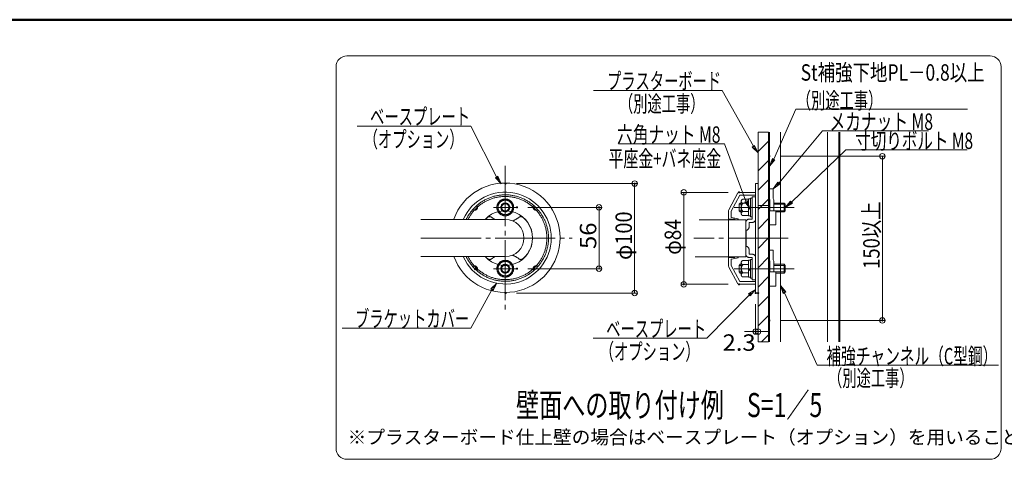
# Model space of a CAD drawing. Units: millimetres. Extents: x -2010 to 2133, y -1385 to 1385.
# Drawn here: x -574 to 1225, y 582 to 1385 of the extents above; entities that cross this region are included whole.
import ezdxf

# ---------------------------------------------------------------- set-up
doc = ezdxf.new("R2010")
doc.units = ezdxf.units.MM
doc.header["$LTSCALE"] = 10
doc.linetypes.add('JWW_CENTER2', pattern=[13.546667, 11.006667, -0.846667, 0.846667, -0.846667])
doc.linetypes.add('JWW_DASHEDX4', pattern=[54.186667, 50.8, -3.386667])
for name, color, linetype in [('02壁', 7, 'Continuous'), ('04製品断面', 7, 'Continuous'), ('08文字', 7, 'Continuous'), ('10ユーザー', 7, 'Continuous'), ('CENTER', 7, 'Continuous'), ('moji', 7, 'Continuous'), ('SUNPO', 7, 'Continuous'), ('TEXT', 7, 'Continuous'), ('zumenwaku', 7, 'Continuous'), ('アームベース', 7, 'Continuous'), ('一般寸法', 7, 'Continuous'), ('固定座金', 7, 'Continuous')]:
    doc.layers.add(name, color=color, linetype=linetype)
doc.styles.add('ＭＳ ゴシック', font='txt', dxfattribs={"height": 1})
doc.styles.add('ＭＳ Ｐゴシック', font='txt', dxfattribs={"height": 1})

# ---------------------------------------------------------------- blocks, each defined once
blk = doc.blocks.new('_ORIGIN_0-6_')
at = {"layer": '一般寸法', "color": 1, "linetype": 'Continuous', "lineweight": 5}
blk.add_line((0, 0), (-1, 0), dxfattribs=at)
blk.add_circle((0, 0), 0.5, dxfattribs=at)

msp = doc.modelspace()

# ---------------------------------------------------------------- linework, layer by layer
at = {"color": 7, "linetype": 'Continuous', "lineweight": 5}
for p, q in [((23.8, 1318.9), (1198.7, 1318.9)), ((3.8, 1298.9), (3.8, 601.8)), ((1218.7, 1298.9), (1218.7, 601.8)), ((474.3, 1255.6), (709.3, 1255.6)), ((709.3, 1255.6), (766.2, 1153.7)), ((42.6, 1190.7), (250, 1190.7)), ((250, 1190.7), (297.2, 1097.6)), ((774.9, 796.3), (774.9, 1179.7)), ((793.9, 796.3), (793.9, 1179.7)), ((892.7, 1181.6), (813.1, 1086.6)), ((1086.3, 1181.6), (892.7, 1181.6)), ((520, 1158), (713.6, 1158)), ((713.6, 1158), (752.7, 1053.4)), ((768.3, 1155.2), (764.1, 1152.2)), ((764.1, 1152.2), (774.9, 1141.5)), ((774.9, 1141.5), (768.3, 1155.2)), ((774.9, 1141.5), (774.9, 1141.5)), ((935.4, 1147), (835.8, 1051.6)), ((1156.6, 1147), (935.4, 1147)), ((299.4, 1099.1), (295, 1096.2)), ((305.5, 1085.1), (299.4, 1099.1)), ((295, 1096.2), (305.5, 1085.1)), ((305.5, 1085.1), (305.5, 1085.1)), ((811.2, 1088.4), (802.5, 1076)), ((802.5, 1076), (814.9, 1084.8)), ((814.9, 1084.8), (811.2, 1088.4)), ((802.5, 1076), (802.5, 1076)), ((755, 1054.6), (750.4, 1052.2)), ((750.4, 1052.2), (759.6, 1040.1)), ((759.6, 1040.1), (755, 1054.6)), ((834.2, 1053.6), (824.3, 1042)), ((824.3, 1042), (837.5, 1049.6)), ((837.5, 1049.6), (834.2, 1053.6)), ((759.6, 1040.1), (759.6, 1040.1)), ((824.3, 1042), (824.3, 1042)), ((297.8, 903.3), (286.7, 893)), ((290.8, 889.9), (297.8, 903.3)), ((297.8, 903.3), (297.8, 903.3)), ((250, 821.2), (288.7, 891.4)), ((286.7, 893), (290.8, 889.9)), ((681.3, 802.9), (758.9, 882.5)), ((770.3, 892.3), (757.2, 884.5)), ((757.2, 884.5), (760.6, 880.6)), ((760.6, 880.6), (770.3, 892.3)), ((770.3, 892.3), (770.3, 892.3)), ((815.9, 899.3), (820.9, 884.9)), ((825.5, 887.5), (815.9, 899.3)), ((815.9, 899.3), (815.9, 899.3)), ((820.9, 884.9), (825.5, 887.5)), ((882.6, 753.8), (823.2, 886.2)), ((15, 821.2), (250, 821.2)), ((473.8, 802.9), (681.3, 802.9)), ((1214, 753.8), (882.6, 753.8)), ((23.8, 581.8), (1198.7, 581.8))]:
    msp.add_line(p, q, dxfattribs=at)
at = {"color": 2, "linetype": 'JWW_DASHEDX4', "lineweight": 9}
for p, q in [((795.5, 796.3), (795.5, 1179.7)), ((922.3, 796.3), (922.3, 1179.7))]:
    msp.add_line(p, q, dxfattribs=at)
at = {"color": 7, "linetype": 'Continuous', "lineweight": 20}
for p, q in [((769.7, 1152.5), (764.4, 1152.5)), ((768.7, 1154.5), (767.3, 1154.5)), ((770.6, 1150.5), (765.8, 1150.5)), ((771.5, 1148.5), (767.8, 1148.5)), ((772.5, 1146.5), (769.9, 1146.5)), ((773.4, 1144.5), (771.9, 1144.5)), ((774.4, 1142.5), (773.9, 1142.5)), ((299.8, 1098.1), (298, 1098.1)), ((300.7, 1096.1), (295.1, 1096.1)), ((301.5, 1094.1), (297, 1094.1)), ((302.4, 1092.1), (298.9, 1092.1)), ((303.3, 1090.1), (300.8, 1090.1)), ((304.2, 1088.1), (302.7, 1088.1)), ((305.1, 1086.1), (304.6, 1086.1)), ((809.5, 1081), (806, 1081)), ((812.4, 1083), (807.4, 1083)), ((814.7, 1085), (808.8, 1085)), ((812.7, 1087), (810.2, 1087)), ((803.9, 1077), (803.2, 1077)), ((806.7, 1079), (804.6, 1079)), ((756.1, 1051.1), (751.2, 1051.1)), ((755.5, 1053.1), (752.1, 1053.1)), ((756.7, 1049.1), (752.7, 1049.1)), ((757.4, 1047.1), (754.3, 1047.1)), ((758, 1045.1), (755.8, 1045.1)), ((829.5, 1045), (826.9, 1045)), ((833, 1047), (828.6, 1047)), ((836.5, 1049), (830.3, 1049)), ((836.3, 1051), (832, 1051)), ((834.7, 1053), (833.7, 1053)), ((758.6, 1043.1), (757.3, 1043.1)), ((759.3, 1041.1), (758.8, 1041.1)), ((826.1, 1043), (825.2, 1043)), ((296.5, 900.9), (295.1, 900.9)), ((297.6, 902.9), (297.3, 902.9)), ((292.4, 892.9), (286.9, 892.9)), ((293.4, 894.9), (288.6, 894.9)), ((291.3, 890.9), (289.5, 890.9)), ((294.5, 896.9), (290.8, 896.9)), ((295.5, 898.9), (293, 898.9)), ((763.1, 883.6), (758, 883.6)), ((764.7, 885.6), (759, 885.6)), ((761.4, 881.6), (759.7, 881.6)), ((766.4, 887.6), (762.3, 887.6)), ((768, 889.6), (765.7, 889.6)), ((769.6, 891.6), (769, 891.6)), ((817, 897.9), (816.3, 897.9)), ((818.6, 895.9), (817.1, 895.9)), ((820.2, 893.9), (817.8, 893.9)), ((821.9, 891.9), (818.5, 891.9)), ((823.5, 889.9), (819.2, 889.9)), ((825.1, 887.9), (819.9, 887.9)), ((822.7, 885.9), (820.6, 885.9))]:
    msp.add_line(p, q, dxfattribs=at)
at = {"color": 7, "linetype": 'Continuous', "lineweight": 5}
for centre, start, end in [((23.8, 1298.9), 90, 180), ((1198.7, 1298.9), 0, 90), ((23.8, 601.8), 180, 270), ((1198.7, 601.8), 270, 0)]:
    msp.add_arc(centre, 20, start, end, dxfattribs=at)
at = {"layer": '02壁', "color": 8, "linetype": 'Continuous', "lineweight": 9}
for p, q in [((793.9, 1179.7), (774.9, 1179.7)), ((774.9, 1179.7), (774.9, 1045.5)), ((774.9, 1179.3), (775.2, 1179.7)), ((793.9, 1045.5), (793.9, 1179.7)), ((774.9, 1143.9), (793.9, 1162.9)), ((774.9, 1108.6), (793.9, 1127.6)), ((774.9, 1073.2), (793.9, 1092.2)), ((774.9, 1045.5), (793.9, 1045.5)), ((793.9, 1045.5), (774.9, 1045.5)), ((774.9, 1045.5), (774.9, 985.5)), ((774.9, 1037.9), (782.5, 1045.5)), ((782.5, 1045.5), (793.9, 1056.9)), ((793.9, 985.5), (793.9, 1045.5)), ((774.9, 1002.5), (793.9, 1021.5)), ((774.9, 985.5), (793.9, 985.5)), ((793.9, 985.5), (774.9, 985.5)), ((774.9, 985.5), (774.9, 796.3)), ((774.9, 967.2), (793.2, 985.5)), ((793.2, 985.5), (793.9, 986.2)), ((793.9, 796.3), (793.9, 985.5)), ((774.9, 931.8), (793.9, 950.8)), ((774.9, 896.5), (793.9, 915.5)), ((774.9, 861.1), (793.9, 880.1)), ((774.9, 825.7), (793.9, 844.7)), ((780.8, 796.3), (793.9, 809.4)), ((774.9, 796.3), (793.9, 796.3))]:
    msp.add_line(p, q, dxfattribs=at)
at = {"layer": '04製品断面', "color": 3, "linetype": 'Continuous', "lineweight": 5}
msp.add_arc((726.7, 1034.9), 6, 151.3895, 180, dxfattribs=at)
at = {"layer": '08文字', "color": 1, "linetype": 'Continuous', "lineweight": 5}
for p, q in [((843.8, 1221.2), (803.3, 1130.2)), ((1157.3, 1221.2), (843.8, 1221.2)), ((801.1, 1131.6), (795.5, 1117.4)), ((795.5, 1117.4), (805.5, 1128.9)), ((795.5, 1117.4), (795.5, 1117.4)), ((805.5, 1128.9), (801.1, 1131.6))]:
    msp.add_line(p, q, dxfattribs=at)
at = {"layer": '08文字', "color": 1, "linetype": 'Continuous', "lineweight": 20}
for p, q in [((796.3, 1118.4), (795.9, 1118.4)), ((798.1, 1120.4), (796.7, 1120.4)), ((799.9, 1122.4), (797.4, 1122.4)), ((801.6, 1124.4), (798.2, 1124.4)), ((803.4, 1126.4), (799, 1126.4)), ((805.1, 1128.4), (799.8, 1128.4)), ((803, 1130.4), (800.6, 1130.4))]:
    msp.add_line(p, q, dxfattribs=at)
at = {"layer": '10ユーザー', "color": 4, "linetype": 'Continuous', "lineweight": 5}
for p, q in [((795.5, 1135.5), (793.9, 1135.5)), ((793.9, 1135.5), (793.9, 835.5)), ((795.5, 835.5), (795.5, 1135.5)), ((793.9, 835.5), (795.5, 835.5))]:
    msp.add_line(p, q, dxfattribs=at)
at = {"layer": 'CENTER', "color": 3, "linetype": 'JWW_CENTER2', "lineweight": 9}
for p, q in [((313, 1117.8), (313, 854.1)), ((291.5, 1042), (334.5, 1042)), ((730.9, 1042), (847.7, 1042)), ((158.9, 986), (435.4, 986)), ((830, 985.5), (657.2, 985.5)), ((291.5, 930), (334.5, 930)), ((730.9, 930), (847.7, 930))]:
    msp.add_line(p, q, dxfattribs=at)
at = {"layer": 'CENTER', "color": 2, "linetype": 'JWW_DASHEDX4', "lineweight": 9}
for p, q in [((741.6, 1064.5), (725.7, 1035.2)), ((770.3, 1064.5), (741.6, 1064.5)), ((764.3, 1020.5), (764.3, 1061.5)), ((770.3, 1061.5), (764.3, 1061.5)), ((795.5, 1076), (795.5, 1058)), ((795.5, 1076), (802.5, 1076)), ((802.5, 1076), (802.5, 1058)), ((313, 1057.4), (326.4, 1049.7)), ((326.4, 1049.7), (326.4, 1034.3)), ((740.1, 1048), (742.1, 1050)), ((740.1, 1048), (744.1, 1048)), ((740.1, 1036), (740.1, 1048)), ((742.1, 1050), (744.1, 1050)), ((744.1, 1053.2), (744.1, 1030.7)), ((757.1, 1057), (747.2, 1057)), ((757.1, 1049.5), (747.2, 1049.5)), ((761.1, 1057.4), (757.1, 1057.4)), ((757.1, 1057.4), (757.1, 1026.6)), ((764.3, 1059), (761.1, 1059)), ((761.1, 1059), (761.1, 1025)), ((761.1, 1026.6), (761.1, 1057.4)), ((764.3, 1025), (764.3, 1059)), ((795.5, 1058), (796.5, 1056)), ((796.5, 1056), (796.5, 1036)), ((802.5, 1058), (803.5, 1056)), ((803.5, 1056), (803.5, 1036)), ((815.9, 1050), (803.5, 1050)), ((815.9, 1048), (803.5, 1048)), ((725.7, 1024.2), (725.7, 1035.2)), ((740.1, 1036), (744.1, 1036)), ((740.1, 1036), (742.1, 1034)), ((742.1, 1034), (744.1, 1034)), ((757.1, 1034.5), (747.2, 1034.5)), ((757.1, 1027), (747.2, 1027)), ((757.1, 1040.9), (761.1, 1039.5)), ((757.1, 1039.8), (761.1, 1038.4)), ((757.1, 1026.6), (761.1, 1026.6)), ((795.5, 1036), (807.5, 1036)), ((795.5, 1036), (795.5, 1010)), ((807.5, 1036), (807.5, 1010)), ((815.9, 1036), (807.5, 1036)), ((815.9, 1034), (807.5, 1034)), ((731.6, 1020.7), (720.7, 1020.7)), ((752.3, 1019.5), (720.7, 1019.5)), ((726.2, 1023.6), (738.2, 1021.4)), ((738.4, 1020.3), (737.4, 1019.5)), ((752.3, 1019.5), (752.3, 951.5)), ((758.3, 1020.5), (764.3, 1020.5)), ((758.3, 1014.5), (764.3, 1014.5)), ((758.3, 1006), (758.3, 1014.5)), ((761.1, 1025), (764.3, 1025)), ((795.5, 1010), (807.5, 1010)), ((753.3, 1000.1), (753.3, 970.9)), ((752.3, 956.5), (752.3, 951.5)), ((758.3, 965), (758.3, 956.5)), ((758.3, 956.5), (764.3, 956.5)), ((795.5, 964), (795.5, 946)), ((795.5, 964), (802.5, 964)), ((802.5, 964), (802.5, 946)), ((313, 945.4), (326.4, 937.7)), ((326.4, 937.7), (326.4, 922.3)), ((752.3, 951.5), (720.7, 951.5)), ((731.6, 950.3), (720.7, 950.3)), ((725.7, 935.7), (725.7, 946.8)), ((741.6, 906.5), (725.7, 935.7)), ((726.2, 947.4), (738.2, 949.6)), ((738.4, 950.6), (737.4, 951.4)), ((740.1, 936), (742.1, 938)), ((740.1, 936), (744.1, 936)), ((740.1, 924), (740.1, 936)), ((742.1, 938), (744.1, 938)), ((744.1, 941.2), (744.1, 918.7)), ((757.1, 945), (747.2, 945)), ((757.1, 937.5), (747.2, 937.5)), ((761.1, 945.4), (757.1, 945.4)), ((757.1, 945.4), (757.1, 914.6)), ((758.3, 950.5), (764.3, 950.5)), ((764.3, 947), (761.1, 947)), ((761.1, 947), (761.1, 913)), ((761.1, 914.6), (761.1, 945.4)), ((763.3, 950.5), (763.4, 950.5)), ((764.3, 909.5), (764.3, 950.5)), ((764.3, 913), (764.3, 947)), ((795.5, 946), (796.5, 944)), ((796.5, 944), (796.5, 924)), ((802.5, 946), (803.5, 944)), ((803.5, 944), (803.5, 924)), ((815.9, 938), (803.5, 938)), ((815.9, 936), (803.5, 936)), ((740.1, 924), (744.1, 924)), ((740.1, 924), (742.1, 922)), ((742.1, 922), (744.1, 922)), ((757.1, 922.5), (747.2, 922.5)), ((757.1, 928.9), (761.1, 927.5)), ((757.1, 927.8), (761.1, 926.4)), ((795.5, 924), (807.5, 924)), ((795.5, 924), (795.5, 898)), ((807.5, 924), (807.5, 898)), ((815.9, 924), (807.5, 924)), ((815.9, 922), (807.5, 922)), ((770.3, 906.5), (741.6, 906.5)), ((757.1, 915), (747.2, 915)), ((757.1, 914.6), (761.1, 914.6)), ((761.1, 913), (764.3, 913)), ((770.3, 909.5), (764.3, 909.5)), ((795.5, 898), (807.5, 898))]:
    msp.add_line(p, q, dxfattribs=at)
at = {"layer": 'CENTER', "color": 3, "linetype": 'JWW_DASHEDX4', "lineweight": 5}
for p, q in [((822.3, 1050), (815.9, 1050)), ((824.3, 1048), (815.9, 1048)), ((824.3, 1048), (822.3, 1050)), ((822.3, 1050), (822.3, 1034)), ((824.3, 1048), (824.3, 1036)), ((824.3, 1036), (815.9, 1036)), ((822.3, 1034), (815.9, 1034)), ((824.3, 1036), (822.3, 1034)), ((822.3, 938), (815.9, 938)), ((824.3, 936), (815.9, 936)), ((824.3, 936), (822.3, 938)), ((822.3, 938), (822.3, 922)), ((824.3, 936), (824.3, 924)), ((824.3, 924), (815.9, 924)), ((822.3, 922), (815.9, 922)), ((824.3, 924), (822.3, 922))]:
    msp.add_line(p, q, dxfattribs=at)
at = {"layer": 'CENTER', "color": 2, "linetype": 'Continuous', "lineweight": 9, "const_width": 2}
for points in [[(322, 1042, 0.414214), (321, 1043, 0.414214), (320, 1042, 0.414214), (321, 1041, 0.414214)], [(322, 930, 0.414214), (321, 931, 0.414214), (320, 930, 0.414214), (321, 929, 0.414214)]]:
    msp.add_lwpolyline(points, format="xyb", close=True, dxfattribs=at)
at = {"layer": 'CENTER', "color": 2, "linetype": 'JWW_DASHEDX4', "lineweight": 9}
for centre, radius in [((313, 1042), 15.3), ((313, 1042), 13.3), ((313, 1042), 8), ((313, 1042), 6.67), ((313, 930), 15.3), ((313, 930), 13.3), ((313, 930), 8), ((313, 930), 6.67)]:
    msp.add_circle(centre, radius, dxfattribs=at)
for centre, radius, start, end in [((313, 986), 79, 205.4917, 154.5083), ((313, 986), 76, 206.575, 153.425), ((264.7, 1044.6), 3, 129.5141, 200.2593), ((257.2, 1041.8), 5, 6.6654, 20.2593), ((361.4, 1044.6), 3, 339.7407, 50.4859), ((368.9, 1041.8), 5, 159.7407, 173.3346), ((747.9, 1053.2), 3.81, 100.5295, 259.4705), ((754.7, 1042), 10.6, 134.9218, 225.0782), ((254.4, 1034.3), 3, 69.7407, 140.4859), ((257.2, 1041.8), 5, 249.7407, 263.3346), ((257.2, 1041.8), 5, 263.3346, 6.6654), ((368.9, 1041.8), 5, 173.3346, 276.6654), ((368.9, 1041.8), 5, 276.6654, 290.2593), ((371.7, 1034.3), 3, 39.5141, 110.2593), ((747.9, 1030.7), 3.81, 100.5295, 259.4705), ((313, 986), 49.6, 130.6356, 136.7347), ((284.6, 1019.1), 6, 50.8721, 130.6356), ((313, 1054), 39, 230.8721, 240.6691), ((313, 1054), 39, 289.8444, 309.1279), ((341.4, 1019.1), 6, 49.3644, 129.1279), ((313, 986), 49.6, 310.6356, 49.3644), ((726.3, 1024.2), 0.6, 180, 259.5401), ((735.3, 1024.1), 5, 222.8436, 294.8679), ((738.1, 1020.8), 0.595, 305.8207, 79.5401), ((758.3, 1014.5), 6, 90, 180), ((764.3, 1020.5), 6, 270, 0), ((752.3, 1006), 6, 279.5941, 0), ((313, 918), 39, 50.8721, 70.1556), ((758.3, 956.5), 6, 180, 270), ((752.3, 965), 6, 0, 80.4059), ((764.3, 950.5), 6, 0, 90), ((254.4, 937.6), 3, 219.5141, 290.2593), ((313, 986), 49.6, 223.2653, 229.3644), ((284.6, 952.9), 6, 229.3644, 309.1279), ((313, 918), 39, 119.3309, 129.1279), ((341.4, 952.9), 6, 230.8721, 310.6356), ((371.7, 937.6), 3, 249.7407, 320.4859), ((726.3, 946.8), 0.6, 100.4599, 180), ((735.3, 946.9), 5, 65.1321, 137.1564), ((738.1, 950.2), 0.595, 280.4599, 54.1793), ((747.9, 941.2), 3.81, 100.5295, 259.4705), ((754.7, 930), 10.6, 134.9218, 225.0782), ((257.2, 930.1), 5, 96.6654, 110.2593), ((257.2, 930.1), 5, 353.3346, 96.6654), ((264.7, 927.3), 3, 159.7407, 230.4859), ((257.2, 930.1), 5, 339.7407, 353.3346), ((361.4, 927.3), 3, 309.5141, 20.2593), ((368.9, 930.1), 5, 83.3346, 186.6654), ((368.9, 930.1), 5, 186.6654, 200.2593), ((368.9, 930.1), 5, 69.7407, 83.3346), ((747.9, 918.7), 3.81, 100.5295, 259.4705)]:
    msp.add_arc(centre, radius, start, end, dxfattribs=at)
at = {"layer": 'Defpoints', "color": 7, "linetype": 'Continuous', "lineweight": 5, "const_width": 2}
for points in [[(796.5, 1135.5, 0.414214), (795.5, 1136.5, 0.414214), (794.5, 1135.5, 0.414214), (795.5, 1134.5, 0.414214)], [(314.5, 1085.5, 0.414214), (313.5, 1086.5, 0.414214), (312.5, 1085.5, 0.414214), (313.5, 1084.5, 0.414214)], [(550.3, 1085.5, 0.414214), (549.3, 1086.5, 0.414214), (548.3, 1085.5, 0.414214), (549.3, 1084.5, 0.414214)], [(740.9, 1069.5, 0.414214), (739.9, 1070.5, 0.414214), (738.9, 1069.5, 0.414214), (739.9, 1068.5, 0.414214)], [(335.5, 1042, 0.414214), (334.5, 1043, 0.414214), (333.5, 1042, 0.414214), (334.5, 1041, 0.414214)], [(485.3, 1042, 0.414214), (484.3, 1043, 0.414214), (483.3, 1042, 0.414214), (484.3, 1041, 0.414214)], [(335.5, 930, 0.414214), (334.5, 931, 0.414214), (333.5, 930, 0.414214), (334.5, 929, 0.414214)], [(640.1, 901.5, 0.414214), (639.1, 902.5, 0.414214), (638.1, 901.5, 0.414214), (639.1, 900.5, 0.414214)], [(740.9, 901.5, 0.414214), (739.9, 902.5, 0.414214), (738.9, 901.5, 0.414214), (739.9, 900.5, 0.414214)], [(314.5, 885.5, 0.414214), (313.5, 886.5, 0.414214), (312.5, 885.5, 0.414214), (313.5, 884.5, 0.414214)], [(771.3, 885.5, 0.414214), (770.3, 886.5, 0.414214), (769.3, 885.5, 0.414214), (770.3, 884.5, 0.414214)], [(775.9, 885.5, 0.414214), (774.9, 886.5, 0.414214), (773.9, 885.5, 0.414214), (774.9, 884.5, 0.414214)], [(796.5, 835.5, 0.414214), (795.5, 836.5, 0.414214), (794.5, 835.5, 0.414214), (795.5, 834.5, 0.414214)], [(1002.8, 835.5, 0.414214), (1001.8, 836.5, 0.414214), (1000.8, 835.5, 0.414214), (1001.8, 834.5, 0.414214)], [(771.3, 815.2, 0.414214), (770.3, 816.2, 0.414214), (769.3, 815.2, 0.414214), (770.3, 814.2, 0.414214)]]:
    msp.add_lwpolyline(points, format="xyb", close=True, dxfattribs=at)
at = {"layer": 'SUNPO', "color": 7, "linetype": 'Continuous', "lineweight": 5}
for p, q in [((815.9, 796.3), (815.9, 1179.7)), ((901.9, 796.3), (901.9, 1179.7)), ((923.9, 796.3), (923.9, 1179.7))]:
    msp.add_line(p, q, dxfattribs=at)
at = {"layer": 'zumenwaku', "color": 6, "linetype": 'Continuous', "lineweight": 50}
msp.add_line((1990, 1384.9), (-2010, 1384.9), dxfattribs=at)
at = {"layer": 'アームベース', "color": 4, "linetype": 'Continuous', "lineweight": 5}
for p, q in [((770.3, 885.5), (770.3, 1085.5)), ((774.9, 1085.5), (770.3, 1085.5)), ((774.9, 875.5), (774.9, 1095.5)), ((738.1, 1068.4), (721.4, 1037.8)), ((770.3, 1069.5), (739.9, 1069.5)), ((720.7, 936), (720.7, 1034.9)), ((313, 1020), (158.9, 1020)), ((720.7, 1019.5), (666.9, 1019.5)), ((313, 952), (158.9, 952)), ((720.7, 951.5), (659.6, 951.5)), ((738.1, 902.5), (721.4, 933.1)), ((770.3, 901.5), (739.9, 901.5)), ((774.9, 885.5), (770.3, 885.5))]:
    msp.add_line(p, q, dxfattribs=at)
for centre, radius, start, end in [((313, 986.5), 100, 199.8769, 160.1231), ((313, 986), 84, 203.8762, 156.1238), ((739.9, 1067.5), 2, 90, 151.3895), ((313, 986), 50, 222.8436, 137.1564), ((313, 986), 34, 270, 90), ((726.7, 936), 6, 180, 208.6105), ((739.9, 903.5), 2, 208.6105, 270)]:
    msp.add_arc(centre, radius, start, end, dxfattribs=at)
at = {"layer": '一般寸法', "color": 1, "linetype": 'Continuous', "lineweight": 5}
for p, q in [((815.5, 1135.5), (1006.8, 1135.5)), ((1001.8, 1125.5), (1001.8, 845.5)), ((333.5, 1085.5), (554.3, 1085.5)), ((549.3, 895.5), (549.3, 1075.5)), ((719.9, 1069.5), (634.1, 1069.5)), ((639.1, 1059.5), (639.1, 911.5)), ((354.5, 1042), (489.3, 1042)), ((484.3, 940), (484.3, 1032)), ((354.5, 930), (489.3, 930)), ((719.9, 901.5), (634.1, 901.5)), ((333.5, 885.5), (554.3, 885.5)), ((770.3, 865.5), (770.3, 810.2)), ((774.9, 865.5), (774.9, 810.2)), ((815.5, 835.5), (1006.8, 835.5)), ((760.3, 815.2), (750.3, 815.2)), ((774.9, 815.2), (770.3, 815.2)), ((784.9, 815.2), (794.9, 815.2))]:
    msp.add_line(p, q, dxfattribs=at)
at = {"layer": '固定座金', "color": 3, "linetype": 'Continuous', "lineweight": 5, "const_width": 2}
for points in [[(258.9, 929.2, 0.414214), (257.9, 930.2, 0.414214), (256.9, 929.2, 0.414214), (257.9, 928.2, 0.414214)], [(258.9, 929.2, 0.414214), (257.9, 930.2, 0.414214), (256.9, 929.2, 0.414214), (257.9, 928.2, 0.414214)], [(260.3, 930.6, 0.414214), (259.3, 931.6, 0.414214), (258.3, 930.6, 0.414214), (259.3, 929.6, 0.414214)]]:
    msp.add_lwpolyline(points, format="xyb", close=True, dxfattribs=at)

# ---------------------------------------------------------------- block references
at = {"layer": '一般寸法', "color": 1, "linetype": 'Continuous', "lineweight": 5, "xscale": 10, "yscale": 10}
for p, rotation in [((1001.8, 1135.5), 90), ((549.3, 1085.5), 90), ((639.1, 1069.5), 90), ((484.3, 1042), 90), ((484.3, 930), 270), ((639.1, 901.5), 270), ((549.3, 885.5), 270), ((1001.8, 835.5), 270), ((774.9, 815.2), 180)]:
    msp.add_blockref('_ORIGIN_0-6_', p, dxfattribs=dict(at, rotation=rotation))
msp.add_blockref('_ORIGIN_0-6_', (770.3, 815.2), dxfattribs=at)

# ---------------------------------------------------------------- texts
at = {"layer": '08文字', "color": 2, "linetype": 'Continuous', "lineweight": 5, "style": 'ＭＳ ゴシック'}
for s, height, width, p in [('St補強下地PL－0.8以上', 30, 0.779333, (852.6, 1273.5)), ('プラスターボード', 30.02, 0.636516, (498.8, 1257.9)), ('（別途工事）', 30.02, 0.636516, (520.6, 1216.3)), ('（別途工事）', 30.02, 0.636516, (845.5, 1222.3)), ('ベースプレート', 30.02, 0.636516, (66.1, 1192.9)), ('メカナット M8', 30, 0.701077, (905.3, 1183.6)), ('六角ナット M8', 30, 0.701077, (517, 1160)), ('（オプション）', 30.02, 0.636516, (54.4, 1151.4)), ('寸切りボルト M8', 30, 0.692533, (952.4, 1148.7)), ('平座金+バネ座金', 30, 0.665467, (501.6, 1116.2)), ('ブラケットカバー', 30.02, 0.636516, (38.6, 823.5)), ('ベースプレート', 30.02, 0.636516, (497.4, 805.1)), ('（オプション）', 30.02, 0.636516, (485.6, 763.6)), ('補強チャンネル（C型鋼）', 30, 0.655565, (899.6, 755.2)), ('（別途工事）', 30.02, 0.636516, (902.6, 715.1))]:
    msp.add_text(s, height=height, dxfattribs=dict(at, width=width)).set_placement(p)
at = {"layer": 'moji', "color": 2, "linetype": 'Continuous', "lineweight": 5, "style": 'ＭＳ Ｐゴシック'}
msp.add_text('※プラスターボード仕上壁の場合はベースプレート（オプション）を用いること。', height=25, dxfattribs=at).set_placement((25.1, 609.7))
at = {"layer": 'TEXT', "color": 7, "linetype": 'Continuous', "lineweight": 5, "style": 'ＭＳ ゴシック', "width": 0.702692}
msp.add_text('壁面への取り付け例\u3000S=1／5', height=44, dxfattribs=at).set_placement((332.7, 658.9))
at = {"layer": '一般寸法', "color": 2, "linetype": 'Continuous', "lineweight": 5, "style": 'ＭＳ ゴシック'}
for s, height, width, p in [('150以上', 30, 0.82, (996.8, 929.8)), ('φ100', 30, 0.8932, (544.3, 946)), ('56', 30.02, 1.063192, (479.3, 966)), ('φ84', 30, 0.8505, (634.1, 955.5))]:
    msp.add_text(s, height=height, rotation=90, dxfattribs=dict(at, width=width)).set_placement(p)
at = {"layer": '一般寸法', "color": 2, "linetype": 'Continuous', "lineweight": 5, "style": 'ＭＳ ゴシック', "width": 1.063192}
msp.add_text('2.3', height=30.02, dxfattribs=at).set_placement((709.9, 780))

doc.saveas('drawing.dxf')
